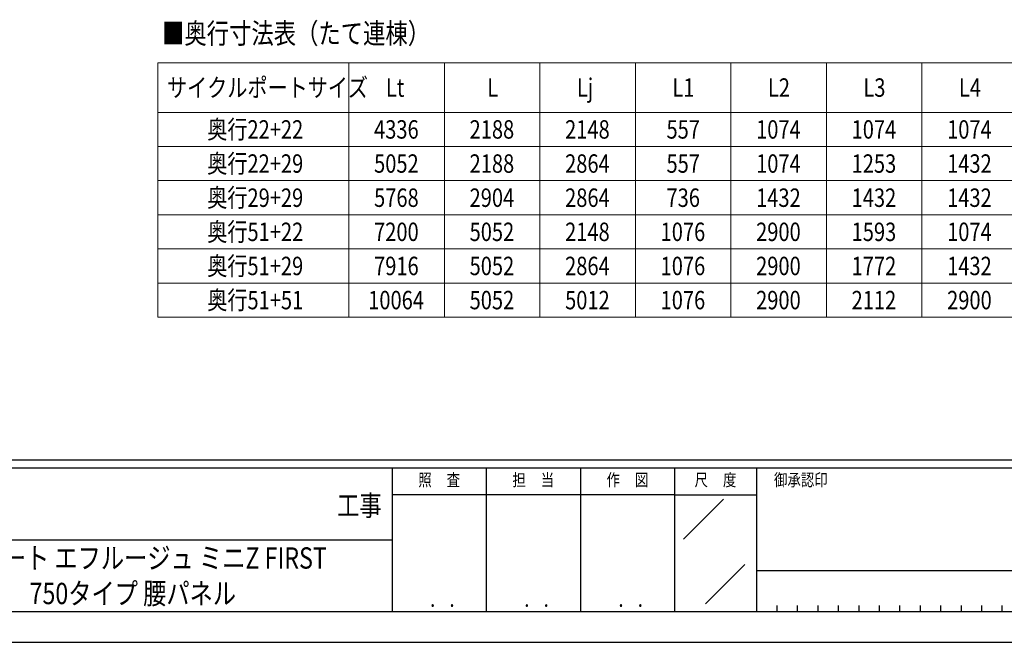
# Model space of a CAD drawing. Units: millimetres. Extents: x 0 to 25230, y 0 to 17820.
# Drawn here: x 13771 to 20987, y 0 to 4560 of the extents above; entities that cross this region are included whole.
import ezdxf
from ezdxf.enums import TextEntityAlignment as Align

# ---------------------------------------------------------------- set-up
doc = ezdxf.new("R2010")
doc.units = ezdxf.units.MM
for name, color, linetype, lineweight in [('TABLE1', 255, 'Continuous', 13), ('USER1', 3, 'Continuous', 13), ('YKK_ZWAK', 7, 'Continuous', 30)]:
    doc.layers.add(name, color=color, linetype=linetype, lineweight=lineweight)
doc.styles.add('text-b', font='extslim2.shx', dxfattribs={"width": 0.8, "bigfont": 'extfont2.shx'})

msp = doc.modelspace()

# ---------------------------------------------------------------- linework, layer by layer
at = {"layer": 'TABLE1'}
for p, q in [((14783.6, 4244.3), (23883.6, 4244.3)), ((14783.6, 4244.3), (14783.6, 2381.3)), ((16183.6, 4244.3), (16183.6, 2381.3)), ((16883.6, 4244.3), (16883.6, 2381.3)), ((17583.6, 4244.3), (17583.6, 2381.3)), ((18283.6, 4244.3), (18283.6, 2381.3)), ((18983.6, 4244.3), (18983.6, 2381.3)), ((19683.6, 4244.3), (19683.6, 2381.3)), ((20383.6, 4244.3), (20383.6, 2381.3)), ((14783.6, 3881.3), (23883.6, 3881.3)), ((14783.6, 3631.3), (23883.6, 3631.3)), ((14783.6, 3381.3), (23883.6, 3381.3)), ((14783.6, 3131.3), (23883.6, 3131.3)), ((14783.6, 2881.3), (23883.6, 2881.3)), ((14783.6, 2631.3), (23883.6, 2631.3)), ((14783.6, 2381.3), (23883.6, 2381.3))]:
    msp.add_line(p, q, dxfattribs=at)
at = {"layer": 'YKK_ZWAK'}
for p, q in [((24300.1, 1335), (900.1, 1335)), ((16500.1, 1275), (12600.1, 1275)), ((18570.1, 1275), (16500.1, 1275)), ((16500.1, 1275), (16500.1, 225)), ((17190.1, 1275), (17190.1, 225)), ((17880.1, 1275), (17880.1, 225)), ((18570.1, 1275), (18570.1, 225)), ((19170.1, 1275), (18570.1, 1275)), ((22267.6, 1275), (19170.1, 1275)), ((19170.1, 1275), (19170.1, 225)), ((18570.1, 1080), (16500.1, 1080)), ((18570.1, 1080), (19170.1, 1080)), ((18636.3, 755.1), (18930.1, 1048.9)), ((12600.1, 750), (16500.1, 750)), ((18797, 282), (19085.7, 570.7)), ((19170.1, 525), (22267.6, 525)), ((12600.1, 225), (16500.1, 225)), ((16500.1, 225), (18570.1, 225)), ((18570.1, 225), (19170.1, 225)), ((19170.1, 225), (22267.6, 225)), ((19320.1, 270), (19320.1, 225)), ((19470.1, 270), (19470.1, 225)), ((19620.1, 270), (19620.1, 225)), ((19770.1, 270), (19770.1, 225)), ((19920.1, 270), (19920.1, 225)), ((20070.1, 270), (20070.1, 225)), ((20220.1, 270), (20220.1, 225)), ((20370.1, 270), (20370.1, 225)), ((20520.1, 270), (20520.1, 225)), ((20670.1, 270), (20670.1, 225)), ((20820.1, 270), (20820.1, 225)), ((20970.1, 270), (20970.1, 225)), ((0, 0), (25230, 0))]:
    msp.add_line(p, q, dxfattribs=at)

# ---------------------------------------------------------------- texts
at = {"layer": 'TABLE1', "style": 'text-b', "width": 0.8}
for s, p in [('サイクルポートサイズ', (14850, 3995.3)), ('Lt', (16454.4, 3995.3)), ('L', (17197.6, 3995.3)), ('Lj', (17854.4, 3995.3)), ('L1', (18554.4, 3995.3)), ('L2', (19254.4, 3995.3)), ('L3', (19954.4, 3995.3)), ('L4', (20654.4, 3995.3)), ('奥行22+22', (15145.2, 3688.8)), ('4336', (16368, 3688.8)), ('2188', (17068, 3688.8)), ('2148', (17768, 3688.8)), ('1074', (19168, 3688.8)), ('1074', (19868, 3688.8)), ('1074', (20568, 3688.8)), ('557', (18511.2, 3688.8)), ('奥行22+29', (15145.2, 3438.8)), ('5052', (16368, 3438.8)), ('2188', (17068, 3438.8)), ('2864', (17768, 3438.8)), ('557', (18511.2, 3438.8)), ('1074', (19168, 3438.8)), ('1253', (19868, 3438.8)), ('1432', (20568, 3438.8)), ('奥行29+29', (15145.2, 3188.8)), ('5768', (16368, 3188.8)), ('2904', (17068, 3188.8)), ('2864', (17768, 3188.8)), ('736', (18511.2, 3188.8)), ('1432', (19168, 3188.8)), ('1432', (19868, 3188.8)), ('1432', (20568, 3188.8)), ('奥行51+22', (15145.2, 2938.8)), ('7200', (16368, 2938.8)), ('5052', (17068, 2938.8)), ('2148', (17768, 2938.8)), ('1076', (18468, 2938.8)), ('2900', (19168, 2938.8)), ('1593', (19868, 2938.8)), ('1074', (20568, 2938.8)), ('奥行51+29', (15145.2, 2688.8)), ('7916', (16368, 2688.8)), ('5052', (17068, 2688.8)), ('2864', (17768, 2688.8)), ('1076', (18468, 2688.8)), ('2900', (19168, 2688.8)), ('1772', (19868, 2688.8)), ('1432', (20568, 2688.8)), ('奥行51+51', (15145.2, 2438.8)), ('10064', (16324.8, 2438.8)), ('5052', (17068, 2438.8)), ('5012', (17768, 2438.8)), ('1076', (18468, 2438.8)), ('2900', (19168, 2438.8)), ('2112', (19868, 2438.8)), ('2900', (20568, 2438.8))]:
    msp.add_text(s, height=135, dxfattribs=at).set_placement(p)
at = {"layer": 'USER1', "style": 'text-b', "width": 0.8}
for s, height, p in [('■奥行寸法表（たて連棟）', 150, (14814, 4384.7)), ('カーポート エフルージュ ミニZ FIRST', 156, (13135.7, 539.5)), ('750タイプ 腰パネル', 156, (13842.9, 279.5))]:
    msp.add_text(s, height=height, dxfattribs=at).set_placement(p)
at = {"layer": 'YKK_ZWAK', "style": 'text-b', "width": 0.8}
for s, height, p in [('照     査', 90, (16845.1, 1177.5)), ('担     当', 90, (17535.1, 1177.5)), ('作     図', 90, (18225.1, 1177.5)), ('尺     度', 90, (18870.1, 1177.5)), ('御承認印', 90, (19495.6, 1177.5)), ('工事', 150, (16260, 982.6))]:
    msp.add_text(s, height=height, dxfattribs=at).set_placement(p, align=Align.MIDDLE)
for p in [(16770, 256.9), (17460, 256.9), (18150, 256.9)]:
    msp.add_text('． ．', height=106.05, dxfattribs=at).set_placement(p)

doc.saveas('drawing.dxf')
